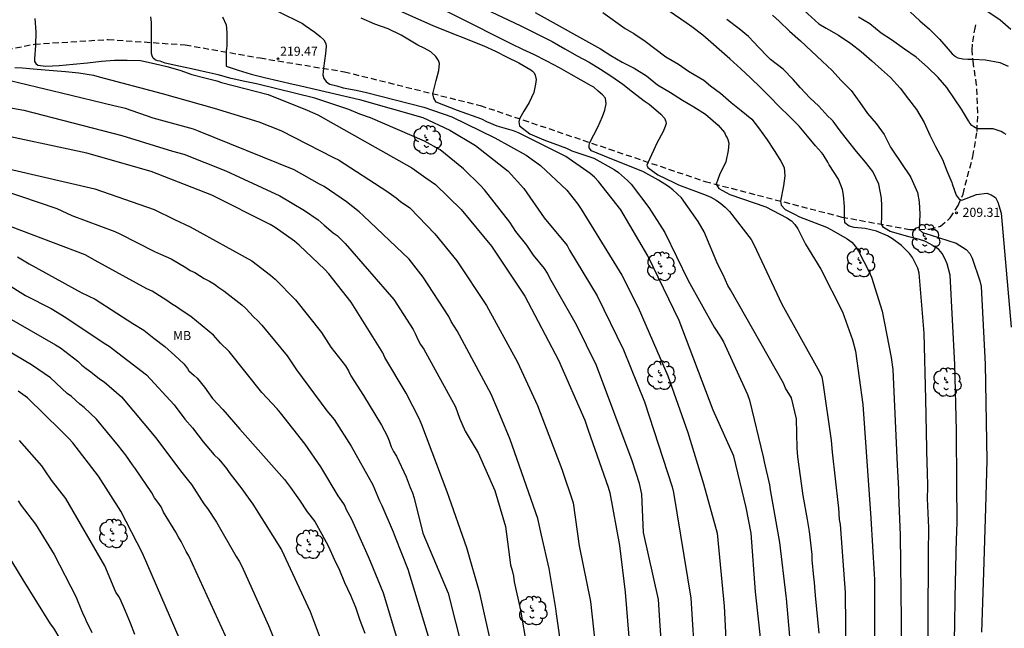
# Model space of a CAD drawing. Units: metres. Extents: x 578194 to 578544, y 4788790 to 4789041.
# Drawn here: x 578344 to 578425, y 4788887 to 4788938 of the extents above; entities that cross this region are included whole.
import ezdxf

# ---------------------------------------------------------------- set-up
doc = ezdxf.new("R2010")
doc.units = ezdxf.units.M
doc.linetypes.add('TRAZOS_NORMALES', pattern=[0.75, 0.5, -0.25])
for name, color, linetype in [('020104', 34, 'Continuous'), ('020204', 9, 'Continuous'), ('020308', 9, 'Continuous'), ('060128', 7, 'TRAZOS_NORMALES'), ('100202', 3, 'Continuous'), ('100301', 7, 'Continuous')]:
    doc.layers.add(name, color=color, linetype=linetype)
doc.layers.add('020105', color=24, linetype='Continuous', lineweight=30)
doc.styles.add('ARIAL', font='ARIAL.TTF', dxfattribs={"height": 1})

# ---------------------------------------------------------------- blocks, each defined once
blk = doc.blocks.new('COTAPU')
blk.add_circle((0, 0), 0.075)
blk = doc.blocks.new('ARBOL')
blk.add_circle((0, 0), 0.0587)
for centre, radius, start, end in [((-0.564, 0.381), 0.532, 92.28, 254.58), ((-0.28, 0.855), 0.3, 359.28777, 173.60777), ((0.097, 0.97), 0.21, 23.15651, 160.46651), ((0.438, 0.881), 0.24, 301.57804, 139.32804), ((-0.091, 0.321), 0.12, 119.14, 310.56), ((0.656, 0.288), 0.443, 319.85562, 114.76562), ((0.819, -0.249), 0.383, 235.52754, 62.02753), ((-0.556, -0.339), 0.555, 142.64, 266.54), ((-0.039, -0.384), 0.21, 189.64, 323.88), ((0.299, -0.624), 0.532, 224.67, 0.24), ((-0.301, -0.676), 0.45, 213.78, 295.32)]:
    blk.add_arc(centre, radius, start, end)

msp = doc.modelspace()

# ---------------------------------------------------------------- linework, layer by layer
at = {"layer": '020104', "flags": 128}
for points, elevation in [([(578363.191, 4788939.248), (578367.213, 4788937.232), (578367.425, 4788937.082), (578368.237, 4788936.512), (578368.68, 4788936.157), (578368.989, 4788935.877), (578369.152, 4788935.597), (578369.166, 4788935.346), (578369.122, 4788934.755), (578368.947, 4788933.525), (578368.901, 4788932.999), (578368.975, 4788932.674), (578369.181, 4788932.423), (578369.344, 4788932.29), (578369.491, 4788932.216), (578370.066, 4788932.069), (578370.599, 4788931.916), (578371.663, 4788931.726), (578372.522, 4788931.531), (578377.289, 4788930.315), (578379.61, 4788929.511), (578383.173, 4788927.766), (578385.749, 4788926.331), (578386.944, 4788925.461), (578389.119, 4788923.42), (578390.045, 4788922.261), (578390.316, 4788921.854), (578393.69, 4788916.378), (578395.049, 4788913.709), (578397.502, 4788908.049), (578399.16, 4788903.354), (578400.454, 4788899.082), (578401.588, 4788894.988), (578402.182, 4788888.953), (578402.427, 4788883.994)], 219), ([(578372.199, 4788939.709), (578378.085, 4788937.06), (578382.255, 4788935.386), (578383.227, 4788934.936), (578384.175, 4788934.444), (578385.147, 4788933.988), (578386.157, 4788933.404), (578386.277, 4788933.289), (578386.424, 4788933.141), (578386.498, 4788932.949), (578386.587, 4788932.609), (578386.542, 4788932.211), (578386.395, 4788931.517), (578385.996, 4788930.69), (578385.568, 4788929.967), (578385.209, 4788929.345), (578385.155, 4788929.096), (578385.214, 4788928.756), (578386.07, 4788928.092), (578387.215, 4788927.598), (578389.105, 4788926.899), (578389.553, 4788926.7), (578391.37, 4788926.074), (578393.05, 4788925.127), (578393.419, 4788924.882), (578394.169, 4788924.226), (578394.473, 4788923.929), (578395.923, 4788921.985), (578397.259, 4788919.907), (578399.194, 4788915.953), (578401.353, 4788912.072), (578401.879, 4788911.271), (578402.118, 4788910.855), (578404.119, 4788906.48), (578404.287, 4788906.034), (578405.413, 4788901.336), (578405.502, 4788900.914), (578405.946, 4788899.009), (578405.996, 4788898.602), (578406.774, 4788894.236), (578407.294, 4788889.789), (578407.314, 4788889.594), (578407.583, 4788886.441)], 217), ([(578410.051, 4788886.715), (578409.756, 4788889.831), (578409.69, 4788890.511), (578409.681, 4788890.924), (578409.618, 4788891.355), (578409.487, 4788892.786), (578409.477, 4788893.215), (578409.266, 4788895.139), (578409.088, 4788896.116), (578408.726, 4788898.107), (578408.29, 4788901.317), (578408.223, 4788902.043), (578408.172, 4788904.486), (578407.757, 4788906.22), (578407.274, 4788907.017), (578407.105, 4788907.434), (578402.697, 4788915.16), (578402.471, 4788915.534), (578402.086, 4788916.418), (578401.661, 4788917.261), (578400.519, 4788919.977), (578400.022, 4788920.82), (578398.634, 4788922.778), (578397.928, 4788923.443), (578397.55, 4788923.73), (578396.727, 4788924.266), (578395.427, 4788924.967), (578392.725, 4788926.042), (578391.19, 4788926.691), (578390.984, 4788926.942), (578390.984, 4788927.149), (578391.053, 4788927.371), (578391.706, 4788928.654), (578392.09, 4788929.539), (578392.296, 4788930.071), (578392.385, 4788930.573), (578392.326, 4788931.045), (578392.097, 4788931.333), (578391.744, 4788931.628), (578391.369, 4788931.96), (578391.147, 4788932.066), (578389.497, 4788933.004), (578388.521, 4788933.556), (578387.463, 4788934.122), (578386.397, 4788934.658), (578385.483, 4788935.088), (578384.577, 4788935.538), (578384.309, 4788935.674), (578376.27, 4788939.741)], 216), ([(578407.896, 4788939.142), (578410.016, 4788937.203), (578410.65, 4788936.845), (578411.65, 4788936.271), (578412.67, 4788935.575), (578413.532, 4788934.923), (578414.428, 4788934.139), (578415.224, 4788933.439), (578415.984, 4788932.759), (578416.76, 4788931.885), (578417.464, 4788930.969), (578418.114, 4788930.109), (578418.762, 4788929.047), (578419.222, 4788927.981), (578419.702, 4788927.055), (578420.274, 4788925.963), (578420.648, 4788925.029), (578421.046, 4788924.061), (578421.081, 4788923.943), (578421.415, 4788923.014), (578421.674, 4788922.691), (578421.889, 4788922.61), (578423.096, 4788923.055), (578423.947, 4788923.167), (578424.33, 4788923.031), (578424.667, 4788922.807), (578424.867, 4788922.419), (578425.135, 4788921.517), (578425.977, 4788912.059)], 209), ([(578419.058, 4788885.073), (578419.085, 4788887.558), (578419.111, 4788893.349), (578419.14, 4788895.426), (578419.033, 4788897.864), (578419.076, 4788898.822), (578419.066, 4788899.253), (578419.03, 4788899.683), (578419.03, 4788900.178), (578419.005, 4788900.661), (578418.893, 4788906.108), (578418.767, 4788911.574), (578418.342, 4788916.544), (578418.231, 4788916.964), (578417.784, 4788917.853), (578417.538, 4788918.18), (578416.871, 4788918.835), (578416.126, 4788919.406), (578415.719, 4788919.65), (578414.811, 4788920.017), (578413.864, 4788920.244), (578412.957, 4788920.325), (578412.535, 4788920.443), (578412.187, 4788920.717), (578412.146, 4788921.166), (578412.146, 4788922.084), (578412.071, 4788923.018), (578411.982, 4788923.473), (578411.651, 4788924.342), (578410.897, 4788925.535), (578410.764, 4788925.737), (578410.392, 4788926.373), (578410.246, 4788926.539), (578409.762, 4788927.111), (578409.096, 4788927.893), (578408.406, 4788928.721), (578407.59, 4788929.537), (578406.732, 4788930.365), (578405.954, 4788931.167), (578405.184, 4788931.939), (578404.354, 4788932.731), (578403.556, 4788933.475), (578402.656, 4788934.317), (578400.418, 4788936.277), (578399.508, 4788936.959), (578399.033, 4788937.284), (578396.658, 4788938.937)], 212), ([(578424.041, 4788938.23), (578425.059, 4788937.536), (578425.959, 4788936.766)], 206), ([(578345.017, 4788937.664), (578345.107, 4788936.546), (578345.085, 4788935.428), (578344.985, 4788934.316), (578344.993, 4788934.102), (578345.107, 4788933.932), (578345.271, 4788933.784), (578345.919, 4788933.708), (578347.051, 4788933.754), (578348.193, 4788933.858), (578349.385, 4788933.99), (578350.561, 4788934.108), (578351.633, 4788934.199), (578352.669, 4788934.205), (578353.773, 4788934.165), (578354.911, 4788933.939), (578355.953, 4788933.687), (578357.045, 4788933.367), (578358.052, 4788933.013), (578359.128, 4788932.741), (578360.114, 4788932.495), (578360.508, 4788932.364), (578364.358, 4788931.35), (578367.588, 4788930.061), (578368.484, 4788929.661), (578376.287, 4788925.289), (578377.447, 4788924.456), (578378.24, 4788923.883), (578380.365, 4788921.825), (578382.896, 4788918.791), (578385.647, 4788914.647), (578388.445, 4788909.343), (578390.638, 4788904.351), (578390.911, 4788903.532), (578392.562, 4788898.822), (578392.686, 4788898.351), (578393.506, 4788893.977), (578393.97, 4788890.097), (578394.46, 4788883.988)], 222), ([(578397.116, 4788883.959), (578396.883, 4788887.316), (578396.73, 4788889.496), (578395.49, 4788895.058), (578395.36, 4788898.223), (578395.151, 4788899.106), (578394.541, 4788900.986), (578391.582, 4788908.893), (578389.938, 4788912.264), (578387.721, 4788916.132), (578387.518, 4788916.535), (578387.272, 4788916.924), (578386.357, 4788918.048), (578385.818, 4788918.87), (578384.901, 4788919.996), (578384.397, 4788920.775), (578382.303, 4788923.453), (578381.974, 4788923.809), (578380.555, 4788925.19), (578378.617, 4788926.756), (578377.321, 4788927.492), (578372.848, 4788929.418), (578371.961, 4788929.716), (578371.056, 4788930.12), (578368.245, 4788931.05), (578363.408, 4788932.232), (578362.437, 4788932.432), (578361.311, 4788932.696), (578360.209, 4788932.974), (578359.215, 4788933.218), (578358.01, 4788933.482), (578356.974, 4788933.71), (578355.828, 4788933.966), (578355.406, 4788934.106), (578355.204, 4788934.144), (578354.998, 4788934.23), (578354.826, 4788934.358), (578354.736, 4788934.56), (578354.698, 4788934.766), (578354.684, 4788934.994), (578354.684, 4788936.206), (578354.684, 4788937.336), (578354.65, 4788937.796)], 221), ([(578405.389, 4788884.589), (578404.833, 4788889.647), (578404.767, 4788890.14), (578404.429, 4788894.987), (578404.013, 4788897.137), (578402.975, 4788901.366), (578401.256, 4788905.199), (578398.448, 4788912.627), (578395.842, 4788917.974), (578393.617, 4788921.799), (578391.767, 4788924.137), (578391.438, 4788924.5), (578391.07, 4788924.81), (578389.058, 4788926.213), (578385.133, 4788928.171), (578384.711, 4788928.353), (578383.354, 4788928.728), (578382.494, 4788929.086), (578382.075, 4788929.3), (578380.072, 4788930.018), (578378.286, 4788930.727), (578378.094, 4788931.052), (578378.024, 4788931.421), (578378.286, 4788932.527), (578378.522, 4788933.354), (578378.581, 4788933.915), (578378.493, 4788934.18), (578378.279, 4788934.513), (578377.844, 4788934.889), (578377.312, 4788935.184), (578376.789, 4788935.443), (578376.213, 4788935.767), (578375.39, 4788936.281), (578374.318, 4788936.787), (578373.21, 4788937.179), (578372.076, 4788937.687)], 218), ([(578386.508, 4788938.151), (578391.918, 4788935.143), (578392.768, 4788934.599), (578393.708, 4788934.027), (578394.729, 4788933.549), (578395.745, 4788932.903), (578396.651, 4788932.151), (578397.733, 4788931.525), (578398.733, 4788930.873), (578399.667, 4788930.341), (578400.635, 4788929.719), (578401.682, 4788928.803), (578402.199, 4788928.197), (578402.324, 4788927.939), (578402.42, 4788927.769), (578402.479, 4788927.622), (578402.56, 4788927.318), (578402.523, 4788926.706), (578402.324, 4788925.783), (578401.792, 4788924.69), (578401.503, 4788923.911), (578401.748, 4788923.553), (578402.656, 4788923.059), (578405.632, 4788922.052), (578407.387, 4788921.135), (578407.754, 4788920.889), (578408.038, 4788920.584), (578408.278, 4788920.221), (578408.93, 4788918.952), (578410.204, 4788916.89), (578411.985, 4788913.331), (578412.815, 4788911.021), (578413.063, 4788910.086), (578413.664, 4788905.673), (578414.345, 4788896.232), (578414.604, 4788891.603), (578414.637, 4788891.165), (578414.64, 4788887.935), (578414.662, 4788884.809)], 214), ([(578392.111, 4788938.14), (578393.98, 4788936.835), (578394.681, 4788936.408), (578395.624, 4788935.786), (578397.336, 4788934.47), (578398.382, 4788933.876), (578399.212, 4788933.295), (578400.17, 4788932.733), (578400.492, 4788932.539), (578401.032, 4788932.083), (578401.87, 4788931.479), (578402.77, 4788930.691), (578403.598, 4788930.039), (578404.462, 4788929.298), (578405.02, 4788928.59), (578405.74, 4788927.6), (578406.338, 4788926.708), (578406.651, 4788926.199), (578406.879, 4788925.828), (578407.165, 4788925.297), (578407.209, 4788924.617), (578407.106, 4788923.776), (578406.857, 4788922.52), (578406.899, 4788922.181), (578407.224, 4788921.812), (578408.007, 4788921.43), (578408.413, 4788921.207), (578410.66, 4788920.361), (578411.091, 4788920.146), (578412.388, 4788919.404), (578412.773, 4788919.121), (578413.069, 4788918.771), (578413.321, 4788918.377), (578414.215, 4788916.667), (578414.408, 4788916.223), (578415.277, 4788913.407), (578416.018, 4788909.546), (578416.162, 4788908.573), (578416.514, 4788900.621), (578416.639, 4788898.658), (578416.629, 4788898.18), (578416.767, 4788894.829), (578416.862, 4788887.746), (578416.86, 4788884.94)], 213), ([(578421.256, 4788885.205), (578421.307, 4788887.369), (578421.337, 4788889.642), (578421.443, 4788894.546), (578421.481, 4788895.038), (578421.49, 4788896.02), (578421.464, 4788899.017), (578421.441, 4788903.508), (578421.313, 4788908.99), (578420.911, 4788916.384), (578420.658, 4788917.333), (578420.47, 4788917.768), (578420.248, 4788918.174), (578419.976, 4788918.502), (578419.622, 4788918.749), (578419.234, 4788918.978), (578418.823, 4788919.188), (578418.383, 4788919.345), (578417.478, 4788919.559), (578417.031, 4788919.707), (578415.938, 4788919.989), (578415.378, 4788920.329), (578415.228, 4788920.597), (578415.245, 4788921.273), (578415.259, 4788922.129), (578415.23, 4788922.764), (578415.009, 4788923.93), (578414.506, 4788924.971), (578413.908, 4788925.759), (578413.156, 4788926.619), (578412.402, 4788927.559), (578411.714, 4788928.467), (578411.22, 4788929.143), (578411.068, 4788929.281), (578410.77, 4788929.571), (578410.03, 4788930.385), (578409.284, 4788931.067), (578408.5, 4788931.897), (578407.9, 4788932.607), (578407.066, 4788933.465), (578406.024, 4788934.269), (578405.784, 4788934.507), (578405.05, 4788935.253), (578404.2, 4788936.165), (578403.426, 4788936.811), (578402.412, 4788937.585)], 211), ([(578425.569, 4788928.027), (578425.365, 4788928.165), (578425.143, 4788928.287), (578424.488, 4788928.505), (578424.284, 4788928.511), (578423.212, 4788928.519), (578423.022, 4788928.593), (578422.88, 4788928.671), (578422.716, 4788928.795), (578422.56, 4788928.987), (578422.432, 4788929.179), (578421.85, 4788930.137), (578421.282, 4788931.007), (578420.642, 4788931.937), (578419.912, 4788932.771), (578419.036, 4788933.629), (578418.1, 4788934.451), (578417.118, 4788935.121), (578416.062, 4788935.879), (578415.192, 4788936.439), (578414.254, 4788937.203), (578413.33, 4788937.763)], 208), ([(578417.606, 4788938.213), (578418.41, 4788937.473), (578419.212, 4788936.769), (578420.038, 4788935.935), (578420.762, 4788935.109), (578421.074, 4788934.737), (578421.369, 4788934.501), (578421.561, 4788934.398), (578421.96, 4788934.309), (578422.373, 4788934.28), (578422.812, 4788934.279), (578423.849, 4788934.236), (578425.029, 4788934.014), (578425.738, 4788933.704)], 207), ([(578343.362, 4788933.595), (578344.01, 4788933.575), (578344.874, 4788933.497), (578346.543, 4788933.339), (578347.565, 4788933.261), (578348.665, 4788933.163), (578349.898, 4788932.969), (578350.362, 4788932.827), (578355.583, 4788931.44), (578359.889, 4788930.234), (578363.594, 4788929.079), (578365.421, 4788928.368), (578369.793, 4788926.138), (578370.2, 4788925.935), (578374.195, 4788923.34), (578374.981, 4788922.802), (578375.334, 4788922.494), (578376.108, 4788921.96), (578376.824, 4788921.217), (578378.188, 4788919.817), (578380.012, 4788917.576), (578382.458, 4788913.858), (578385.047, 4788909.158), (578386.698, 4788905.57), (578388.723, 4788900.288), (578389.647, 4788897.524), (578390.153, 4788893.948), (578391.106, 4788889.334), (578391.742, 4788883.467)], 223), ([(578388.594, 4788885.98), (578388.263, 4788888.309), (578388.233, 4788888.749), (578387.665, 4788892.07), (578387.035, 4788894.841), (578386.722, 4788896.221), (578384.444, 4788902.766), (578383.624, 4788904.685), (578382.856, 4788906.521), (578380.039, 4788911.756), (578379.779, 4788912.157), (578379.55, 4788912.553), (578379.354, 4788912.96), (578377.23, 4788916.207), (578376.051, 4788917.718), (578372.269, 4788921.296), (578371.904, 4788921.625), (578370.852, 4788922.473), (578369.009, 4788923.727), (578368.633, 4788923.934), (578366.522, 4788925.117), (578358.591, 4788928.316), (578358.165, 4788928.472), (578354.84, 4788929.393), (578352.529, 4788930.183), (578351.575, 4788930.407), (578347.235, 4788931.479), (578342.399, 4788932.615)], 224), ([(578383.005, 4788885.189), (578381.923, 4788890.021), (578380.847, 4788893.788), (578379.213, 4788898.432), (578377.115, 4788903.986), (578376.922, 4788904.434), (578375.815, 4788906.613), (578374.037, 4788909.565), (578373.868, 4788909.95), (578371.247, 4788914.139), (578369.399, 4788916.489), (578369.071, 4788916.859), (578366.933, 4788918.879), (578366.559, 4788919.195), (578364.953, 4788920.32), (578364.532, 4788920.571), (578359.71, 4788923.004), (578354.67, 4788924.972), (578349.338, 4788926.483), (578341.033, 4788928.251)], 226), ([(578338.635, 4788926.162), (578349.984, 4788923.538), (578354.92, 4788921.812), (578356.595, 4788920.984), (578357.898, 4788920.401), (578363.009, 4788917.557), (578364.569, 4788916.373), (578364.94, 4788916.06), (578366.642, 4788914.34), (578368.791, 4788911.638), (578369.57, 4788910.413), (578370.786, 4788908.871), (578371.025, 4788908.458), (578371.225, 4788908.029), (578372.278, 4788906.4), (578373.761, 4788903.937), (578374.222, 4788903.071), (578374.405, 4788902.638), (578374.558, 4788902.165), (578374.76, 4788901.776), (578375.002, 4788901.386), (578375.809, 4788899.667), (578376.134, 4788898.773), (578376.329, 4788898.337), (578376.485, 4788897.907), (578377.193, 4788894.988), (578379.294, 4788890.037), (578380.5, 4788885.207)], 227), ([(578342.296, 4788923.455), (578346.842, 4788921.905), (578347.666, 4788921.508), (578348.097, 4788921.326), (578351.642, 4788919.996), (578352.062, 4788919.804), (578354.937, 4788918.354), (578355.449, 4788918.117), (578356.317, 4788917.728), (578357.536, 4788917.027), (578357.889, 4788916.779), (578358.285, 4788916.596), (578359.072, 4788916.105), (578359.51, 4788915.882), (578359.914, 4788915.632), (578360.288, 4788915.352), (578360.692, 4788915.084), (578362.191, 4788913.928), (578362.514, 4788913.61), (578363.163, 4788912.918), (578363.515, 4788912.601), (578363.839, 4788912.246), (578365.938, 4788909.685), (578366.712, 4788908.528), (578369.244, 4788905.147), (578369.832, 4788904.426), (578371.245, 4788902.22), (578373.041, 4788898.994), (578373.601, 4788897.671), (578373.801, 4788897.283), (578374.743, 4788895.105), (578374.886, 4788894.667), (578375.959, 4788892.005), (578377.81, 4788885.904)], 228), ([(578375.783, 4788883.854), (578373.927, 4788890.017), (578372.84, 4788892.635), (578372.694, 4788893.032), (578371.301, 4788896.142), (578370.854, 4788896.936), (578370.7, 4788897.346), (578370.459, 4788897.708), (578370.161, 4788898.081), (578368.729, 4788900.503), (578367.424, 4788902.375), (578365.396, 4788904.967), (578365.108, 4788905.308), (578363.849, 4788906.666), (578361.138, 4788910.059), (578360.419, 4788910.736), (578359.838, 4788911.409), (578357.965, 4788912.964), (578357.163, 4788913.472), (578356.78, 4788913.755), (578356.359, 4788914.002), (578355.964, 4788914.291), (578354.736, 4788915.055), (578354.302, 4788915.249), (578350.01, 4788917.6), (578349.183, 4788918.071), (578341.3, 4788921.039)], 229), ([(578342.612, 4788915.707), (578344.249, 4788914.689), (578346.382, 4788913.626), (578347.595, 4788912.886), (578350.771, 4788910.74), (578351.191, 4788910.491), (578354.266, 4788908.13), (578356.576, 4788905.63), (578357.471, 4788904.446), (578358.088, 4788903.733), (578358.991, 4788902.561), (578359.9, 4788901.478), (578360.288, 4788901.12), (578360.903, 4788900.363), (578361.121, 4788900.013), (578361.403, 4788899.664), (578361.98, 4788898.928), (578362.278, 4788898.565), (578362.51, 4788898.196), (578363.104, 4788897.407), (578365.487, 4788893.604), (578367.845, 4788888.509), (578368.676, 4788886.302)], 231), ([(578341.56, 4788913.572), (578346.744, 4788910.62), (578347.146, 4788910.368), (578348.593, 4788909.24), (578348.924, 4788908.927), (578349.277, 4788908.635), (578349.663, 4788908.374), (578350.39, 4788907.794), (578350.756, 4788907.537), (578352.203, 4788906.287), (578355.044, 4788902.912), (578357.097, 4788900.169), (578357.75, 4788899.344), (578358.019, 4788899.026), (578359.044, 4788897.43), (578359.342, 4788897.054), (578360.093, 4788895.895), (578361.701, 4788893.051), (578361.957, 4788892.665), (578362.19, 4788892.268), (578364.408, 4788887.339), (578364.491, 4788887.164), (578365.161, 4788885.409)], 232), ([(578361.137, 4788885.817), (578357.787, 4788893.111), (578357.56, 4788893.476), (578357.154, 4788894.297), (578356.92, 4788894.657), (578356.717, 4788895.082), (578355.701, 4788896.75), (578355.49, 4788897.171), (578355.212, 4788897.568), (578354.95, 4788897.933), (578354.724, 4788898.332), (578353.379, 4788900.341), (578353.111, 4788900.673), (578352.575, 4788901.465), (578351.97, 4788902.248), (578350.122, 4788904.446), (578349.098, 4788905.4), (578348.748, 4788905.682), (578348.061, 4788906.324), (578347.707, 4788906.582), (578346.306, 4788907.877), (578344.751, 4788908.946), (578340.501, 4788911.44)], 233), ([(578357.783, 4788884.471), (578353.941, 4788893.328), (578352.157, 4788896.814), (578350.311, 4788899.718), (578348.177, 4788902.475), (578347.857, 4788902.825), (578347.174, 4788903.496), (578344.405, 4788906.204), (578343.64, 4788906.77)], 234), ([(578343.636, 4788897.676), (578343.896, 4788897.29), (578345.064, 4788895.746), (578346.625, 4788893.242), (578348.415, 4788889.755), (578348.893, 4788888.596), (578349.061, 4788888.19), (578349.169, 4788887.994), (578349.247, 4788887.782), (578349.753, 4788886.774)], 236), ([(578342.218, 4788894.077), (578344.038, 4788891.122), (578346.297, 4788887.486), (578346.555, 4788887.136), (578347.085, 4788886.24), (578347.567, 4788885.208), (578348.033, 4788884.18), (578348.441, 4788883.208), (578348.821, 4788882.134), (578349.157, 4788881.12), (578349.481, 4788879.972), (578349.733, 4788878.992), (578350.013, 4788877.942), (578350.325, 4788876.824), (578350.618, 4788875.594), (578350.856, 4788874.612), (578351.084, 4788873.534), (578351.26, 4788872.478), (578351.466, 4788871.274), (578351.452, 4788870.992), (578351.393, 4788870.8), (578351.305, 4788870.638), (578351.143, 4788870.475)], 237)]:
    msp.add_lwpolyline(points, dxfattribs=dict(at, elevation=elevation))
at = {"layer": '020105', "flags": 128}
for points, elevation in [([(578380.867, 4788939.154), (578385.319, 4788937.037), (578387.257, 4788936.089), (578387.921, 4788935.752), (578388.965, 4788935.154), (578389.991, 4788934.57), (578390.987, 4788934.032), (578391.929, 4788933.444), (578392.865, 4788932.846), (578393.784, 4788932.21), (578394.576, 4788931.57), (578395.552, 4788930.836), (578395.946, 4788930.566), (578396.71, 4788929.916), (578396.92, 4788929.73), (578397.226, 4788929.406), (578397.344, 4788929.126), (578397.358, 4788928.949), (578397.299, 4788928.713), (578397.114, 4788928.293), (578396.597, 4788927.333), (578395.88, 4788925.74), (578395.771, 4788925.502), (578395.86, 4788925.296), (578396.686, 4788924.691), (578398.015, 4788924.063), (578398.402, 4788923.869), (578400.689, 4788923.015), (578401.084, 4788922.838), (578401.508, 4788922.6), (578401.9, 4788922.32), (578402.268, 4788922.011), (578402.607, 4788921.671), (578404.407, 4788919.34), (578404.643, 4788918.91), (578406.954, 4788913.98), (578410.084, 4788908.369), (578410.269, 4788907.943), (578410.369, 4788907.483), (578411.056, 4788902.678), (578411.128, 4788901.723), (578411.639, 4788897.297), (578411.652, 4788897.108), (578411.72, 4788896.128), (578411.8, 4788895.714), (578412.16, 4788890.822), (578412.198, 4788890.066), (578412.268, 4788884.575)], 215), ([(578360.592, 4788937.802), (578360.874, 4788937.142), (578360.937, 4788936.494), (578360.937, 4788935.398), (578360.925, 4788935.18), (578360.881, 4788934.98), (578360.877, 4788933.934), (578360.877, 4788933.712), (578361.879, 4788933.364), (578362.971, 4788933.05), (578364.053, 4788932.766), (578365.261, 4788932.496), (578366.429, 4788932.226), (578367.09, 4788932.065), (578371.935, 4788930.955), (578377.191, 4788929.441), (578379.418, 4788928.413), (578381.551, 4788927.138), (578384.258, 4788925.012), (578385.563, 4788923.555), (578387.256, 4788921.131), (578389.152, 4788918.827), (578389.35, 4788918.454), (578391.641, 4788914.665), (578393.843, 4788910.203), (578395.57, 4788905.878), (578397.857, 4788898.838), (578397.985, 4788898.363), (578399.41, 4788889.618), (578399.773, 4788883.931)], 220), ([(578406.194, 4788937.922), (578406.741, 4788937.436), (578407.603, 4788936.598), (578408.515, 4788935.808), (578409.431, 4788934.936), (578410.297, 4788934.126), (578411.141, 4788933.332), (578411.855, 4788932.556), (578412.723, 4788931.674), (578413.441, 4788930.702), (578414.069, 4788929.77), (578414.787, 4788928.96), (578415.447, 4788928.042), (578415.983, 4788926.984), (578416.135, 4788926.734), (578417.575, 4788924.618), (578417.643, 4788924.48), (578418.204, 4788923.229), (578418.352, 4788922.461), (578418.396, 4788921.443), (578418.352, 4788920.176), (578418.631, 4788919.907), (578419.355, 4788919.686), (578421.416, 4788919.036), (578422.244, 4788918.516), (578422.538, 4788918.19), (578422.747, 4788917.785), (578423.368, 4788915.915), (578423.482, 4788915.436), (578423.819, 4788908.996), (578423.953, 4788901.017), (578423.846, 4788897.092), (578423.67, 4788891.741), (578423.515, 4788886.795)], 210), ([(578339.693, 4788930.819), (578344.098, 4788930.044), (578352.245, 4788927.97), (578356.444, 4788926.671), (578357.368, 4788926.41), (578360.864, 4788925.017), (578365.33, 4788922.96), (578367.379, 4788921.751), (578368.525, 4788920.96), (578369.024, 4788920.525), (578369.758, 4788919.896), (578370.086, 4788919.658), (578370.741, 4788919.01), (578374.786, 4788914.36), (578376.391, 4788911.884), (578376.597, 4788911.491), (578376.772, 4788911.061), (578377.006, 4788910.647), (578377.285, 4788910.256), (578379.911, 4788905.455), (578380.241, 4788904.532), (578380.698, 4788903.444), (578381.767, 4788901.644), (578383.153, 4788898.524), (578384.054, 4788895.543), (578384.448, 4788892.368), (578384.6, 4788891.897), (578384.71, 4788891.441), (578384.769, 4788890.97), (578385.279, 4788888.614), (578386.333, 4788882.437)], 225), ([(578343.585, 4788917.892), (578344.539, 4788917.324), (578348.872, 4788914.936), (578350.034, 4788914.388), (578353.156, 4788912.382), (578354.066, 4788911.81), (578354.89, 4788911.164), (578355.804, 4788910.468), (578356.628, 4788909.722), (578357.376, 4788909.036), (578357.678, 4788908.65), (578357.802, 4788908.452), (578358.22, 4788908.062), (578358.47, 4788907.854), (578359.086, 4788907.096), (578359.756, 4788906.166), (578360.616, 4788905.24), (578362.028, 4788903.606), (578365.718, 4788899.446), (578366.214, 4788898.786), (578366.961, 4788897.724), (578367.599, 4788896.77), (578368.235, 4788895.974), (578368.831, 4788894.916), (578369.359, 4788893.892), (578369.853, 4788892.852), (578370.273, 4788891.934), (578370.687, 4788890.918), (578371.199, 4788889.856), (578371.609, 4788888.87), (578371.975, 4788887.78), (578372.192, 4788887.196), (578372.371, 4788886.712)], 230), ([(578353.299, 4788886.608), (578352.939, 4788887.542), (578352.535, 4788888.534), (578352.089, 4788889.544), (578351.987, 4788889.756), (578351.739, 4788890.1), (578350.826, 4788892.299), (578347.583, 4788897.881), (578346.414, 4788899.397), (578345.89, 4788900.176), (578345.587, 4788900.566), (578343.758, 4788902.669)], 235)]:
    msp.add_lwpolyline(points, dxfattribs=dict(at, elevation=elevation))
at = {"layer": '060128'}
msp.add_polyline3d([(578336.787, 4788933.926, 222.992), (578345.001, 4788935.536, 222), (578351.099, 4788935.917, 221.358), (578357.487, 4788935.471, 220.578), (578363.696, 4788934.383, 219.638), (578370.686, 4788933.241, 218.82), (578381.942, 4788930.449, 217.624), (578400.595, 4788924.147, 214.132), (578411.937, 4788921.201, 212.01), (578417.575, 4788920.166, 210.234), (578419.22, 4788920.188, 209.744), (578420.106, 4788920.446, 209.54), (578420.928, 4788921.126, 209.5), (578421.572, 4788922.164, 209.106), (578421.992, 4788923.1, 208.838), (578422.344, 4788924.53, 208.638), (578422.805, 4788926.218, 208.334), (578423.147, 4788928.302, 207.968), (578423.211, 4788929.826, 207.688), (578423.115, 4788932.13, 207.304), (578422.849, 4788933.878, 207.124), (578422.741, 4788935.04, 206.658), (578422.785, 4788935.72, 206.462), (578422.991, 4788936.868, 206.214), (578423.053, 4788937.136, 206.102)], dxfattribs=at)

# ---------------------------------------------------------------- block references
at = {"layer": '020204', "rotation": 359.9987685839998}
for p in [(578365.182, 4788934.32, 219.472), (578421.446, 4788921.547, 209.307)]:
    msp.add_blockref('COTAPU', p, dxfattribs=at)
at = {"layer": '100202', "rotation": 359.9987685839998}
for p in [(578377.547, 4788927.591, 225.166), (578418.88, 4788919.408, 219.613), (578396.929, 4788917.105, 225.437), (578413.473, 4788917.415, 219.692), (578396.929, 4788908.081, 225.565), (578420.649, 4788907.503, 216.238), (578351.49, 4788894.963, 244.317), (578367.809, 4788894.066, 240.413), (578386.306, 4788888.576, 231.246)]:
    msp.add_blockref('ARBOL', p, dxfattribs=at)

# ---------------------------------------------------------------- texts
at = {"layer": '020308', "style": 'ARIAL'}
for s, p in [('219.47', (578365.359, 4788934.567, 219.466)), ('209.31', (578421.948, 4788921.216, 209.301))]:
    msp.add_text(s, height=0.75, rotation=359.99877, dxfattribs=at).set_placement(p)
at = {"layer": '100301', "style": 'ARIAL'}
msp.add_text('MB', height=0.75, rotation=359.99877, dxfattribs=at).set_placement((578356.479, 4788911.001))

doc.saveas('drawing.dxf')
